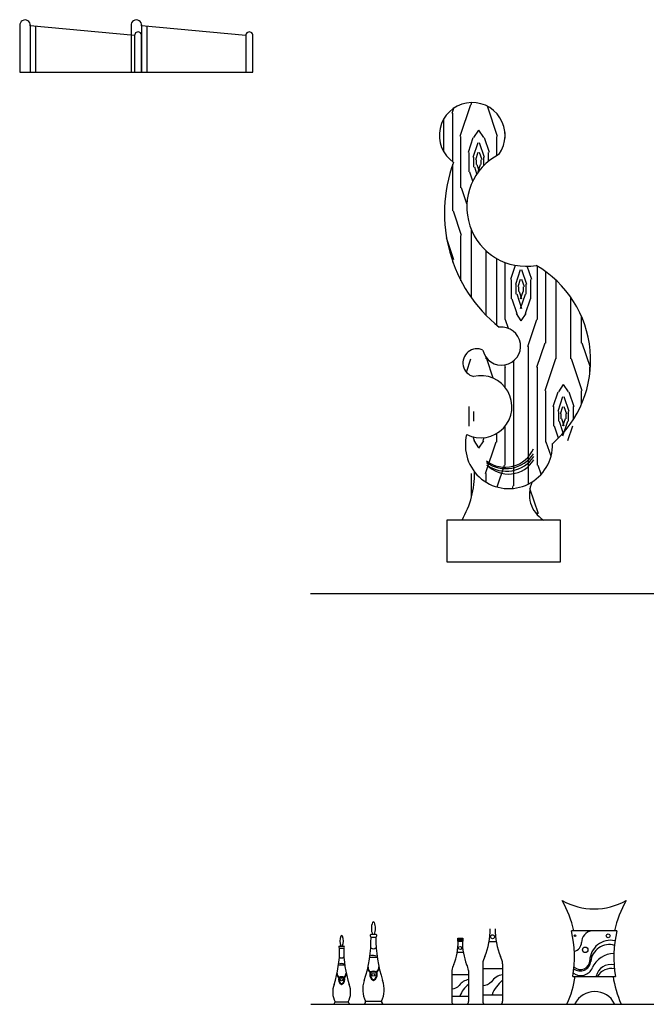
# Model space of a CAD drawing. Units: millimetres. Extents: x 0 to 33.6, y 0 to 26.
# Drawn here: x 5.9 to 7.3, y 6.3 to 8.6 of the extents above; entities that cross this region are included whole.
import ezdxf

# ---------------------------------------------------------------- set-up
doc = ezdxf.new("R2010")
doc.units = ezdxf.units.MM
doc.layers.add('NOITHAT', color=21, linetype='Continuous')

# ---------------------------------------------------------------- blocks, each defined once
blk = doc.blocks.new('NGOINOC2')
for p, q in [((0, 133.5), (0, 0)), ((30, 136.3), (30, 0)), ((330, 105), (30, 133.5)), ((45, 131.9), (45, 0)), ((330, 106.2), (330, 0)), ((350, 0), (350, 105)), ((0, 0), (350, 0))]:
    blk.add_line(p, q)
for centre, radius, start, end in [((15, 134.9), 15.1, 354.5475, 185.4525), ((340, 105.6), 10, 356.588, 183.412)]:
    blk.add_arc(centre, radius, start, end)
blk = doc.blocks.new('*X77')
at = {"color": 0}
for p, q in [((3328.5, 17443.4), (3332.3, 17454.8)), ((3347.3, 17390.1), (3371.7, 17463.2)), ((3373, 17463.2), (3373, 17467.8)), ((3432.8, 17389.5), (3409.5, 17459.4)), ((3309.3, 17354.3), (3309.3, 17430.1)), ((3330.1, 17331.2), (3330.1, 17443.4)), ((3348.8, 17271.3), (3348.8, 17389.4)), ((3366, 17353.4), (3377.2, 17387.1)), ((3378.7, 17387), (3390, 17403.9)), ((3401.3, 17387.2), (3390, 17404.1)), ((3414.1, 17352.7), (3402.9, 17386.4)), ((3431.3, 17345.8), (3431.3, 17389.4)), ((3450.1, 17385.4), (3450.1, 17399)), ((3377.2, 17342.1), (3388.5, 17375.9)), ((3402.9, 17341.4), (3391.6, 17375.2)), ((3367.4, 17308.1), (3367.4, 17353.1)), ((3378.6, 17319.4), (3378.6, 17341.9)), ((3382.8, 17336.5), (3388.5, 17353.4)), ((3397.2, 17335.8), (3391.6, 17352.7)), ((3401.1, 17322.6), (3401.1, 17341.9)), ((3412.4, 17332.9), (3412.4, 17353.1)), ((3330.1, 17218.4), (3330.1, 17325.7)), ((3385.5, 17303.5), (3380.4, 17318.9)), ((3384.3, 17325), (3384.3, 17336.2)), ((3390.7, 17310.6), (3386, 17324.6)), ((3388.5, 17308.4), (3394.1, 17325.3)), ((3395.5, 17325), (3395.5, 17336.2)), ((3376, 17287), (3369.1, 17307.7)), ((3362.4, 17234.9), (3350.3, 17271.4)), ((3350.3, 17161.4), (3331.6, 17217.7)), ((3332.3, 17106), (3315.5, 17156.2)), ((3348.8, 17057.6), (3348.8, 17161.6)), ((3373, 17018.1), (3373, 17174)), ((3406.8, 16977.8), (3406.8, 17126.4)), ((3330.1, 17100.7), (3330.1, 17108.7)), ((3431.3, 16955.1), (3431.3, 17108.6)), ((3450.1, 16968.1), (3450.1, 17099.8)), ((3463.5, 17060.9), (3474.2, 17093.1)), ((3511.6, 17060.2), (3501.4, 17090.9)), ((3525.1, 16968.1), (3525.1, 17091)), ((3474.8, 17049.6), (3486, 17083.4)), ((3500.3, 17048.9), (3489.1, 17082.7)), ((3543.8, 16914.1), (3543.8, 17078.5)), ((3464.9, 17015.6), (3464.9, 17060.6)), ((3476.1, 17026.9), (3476.1, 17049.4)), ((3480.4, 17044), (3486, 17060.9)), ((3481.8, 17032.5), (3481.8, 17043.8)), ((3494.7, 17043.3), (3489.1, 17060.2)), ((3493, 17032.5), (3493, 17043.8)), ((3498.6, 17026.9), (3498.6, 17049.4)), ((3509.9, 17015.6), (3509.9, 17060.6)), ((3568, 16878.2), (3568, 17058.3)), ((3489.1, 16992.7), (3477.9, 17026.4)), ((3489.1, 17015.2), (3483.5, 17032.1)), ((3486, 17015.9), (3491.6, 17032.8)), ((3486, 16993.4), (3497.3, 17027.1)), ((3477.8, 16981.4), (3466.6, 17015.2)), ((3497.3, 16982.1), (3508.5, 17015.9)), ((3601.8, 16878.2), (3601.8, 17019.1)), ((3487.5, 16965.3), (3476.3, 16982.2)), ((3487.5, 16965.1), (3498.7, 16982)), ((3626.3, 16914.1), (3626.3, 16975.1)), ((3458.1, 16947.8), (3451.5, 16967.4)), ((3502.9, 16906.2), (3523.6, 16968.1)), ((3504.3, 16589.9), (3504.3, 16906.4)), ((3523.6, 16858.4), (3542.3, 16914.7)), ((3646.5, 16857.7), (3627.8, 16913.9)), ((3361.4, 16847.2), (3371.7, 16878.2)), ((3406.8, 16878.2), (3406.8, 16881.2)), ((3423.2, 16833.1), (3408.3, 16877.6)), ((3451.5, 16857.7), (3449.5, 16863.9)), ((3470.5, 16585.7), (3470.5, 16873.7)), ((3542.4, 16805.1), (3566.7, 16878.3)), ((3627.7, 16804.5), (3603.3, 16877.6)), ((3450.1, 16812.7), (3450.1, 16858.4)), ((3525.1, 16633.4), (3525.1, 16858.4)), ((3645.1, 16841.6), (3645.1, 16858.4)), ((3573.7, 16802), (3585, 16818.9)), ((3596.3, 16802.2), (3585, 16819.1)), ((3543.8, 16686.3), (3543.8, 16804.4)), ((3561, 16768.4), (3572.3, 16802.2)), ((3609.1, 16767.7), (3597.8, 16801.4)), ((3626.3, 16773.8), (3626.3, 16804.4)), ((3572.3, 16757.2), (3583.5, 16790.9)), ((3597.8, 16756.4), (3586.6, 16790.2)), ((3367.4, 16723.1), (3367.4, 16768.1)), ((3378.6, 16734.4), (3378.6, 16756.9)), ((3562.4, 16723.1), (3562.4, 16768.1)), ((3573.6, 16734.4), (3573.6, 16756.9)), ((3577.9, 16751.5), (3583.5, 16768.4)), ((3579.3, 16740), (3579.3, 16751.2)), ((3592.2, 16750.8), (3586.6, 16767.7)), ((3590.5, 16740), (3590.5, 16751.2)), ((3596.1, 16734.4), (3596.1, 16756.9)), ((3607.4, 16738.2), (3607.4, 16768.1)), ((3584.2, 16707.3), (3575.3, 16733.9)), ((3586.6, 16722.7), (3581, 16739.5)), ((3583.5, 16723.4), (3589.2, 16740.3)), ((3583.5, 16700.9), (3594.8, 16734.7)), ((3431.3, 16686.3), (3431.3, 16706.3)), ((3450.1, 16633.4), (3450.1, 16722.5)), ((3573.1, 16695.5), (3564.1, 16722.7)), ((3594.8, 16689.7), (3606, 16723.4)), ((3380.3, 16688.9), (3377.2, 16698.2)), ((3390, 16672.8), (3378.8, 16689.7)), ((3390, 16672.6), (3401.2, 16689.5)), ((3399.8, 16689.6), (3402.1, 16696.5)), ((3405.5, 16613.9), (3429.9, 16687)), ((3556, 16654), (3545.2, 16686.4)), ((3373, 16559.6), (3373, 16613.8)), ((3406.8, 16593.8), (3406.8, 16613.8)), ((3431.7, 16582.9), (3448.6, 16633.4)), ((3533.4, 16612.1), (3526.5, 16632.7)), ((3467.1, 16579.4), (3469.2, 16585.6)), ((3527.2, 16521), (3507.6, 16579.8)), ((3525.1, 16518), (3525.1, 16523.7))]:
    blk.add_line(p, q, dxfattribs=at)

msp = doc.modelspace()

# ---------------------------------------------------------------- linework, layer by layer
for p, q in [((6.5279, 7.2524), (16.3255, 7.2524)), ((6.6669, 6.468), (6.679, 6.468)), ((6.6676, 6.4616), (6.6788, 6.4616)), ((6.8668, 6.4588), (6.8668, 6.4519)), ((6.8669, 6.4589), (6.8788, 6.4589)), ((6.8673, 6.4591), (6.8673, 6.4521)), ((6.8684, 6.4589), (6.8684, 6.452)), ((6.8746, 6.4589), (6.8746, 6.452)), ((6.8776, 6.4589), (6.8776, 6.452)), ((6.8783, 6.4588), (6.8783, 6.4519)), ((6.8787, 6.4588), (6.8787, 6.4519)), ((6.9409, 6.4638), (6.9429, 6.4638)), ((6.9515, 6.4638), (6.9541, 6.4638)), ((6.5947, 6.4411), (6.6048, 6.4411)), ((6.8668, 6.4582), (6.8788, 6.4582)), ((6.8668, 6.4557), (6.8788, 6.4557)), ((6.8668, 6.4529), (6.8788, 6.4529)), ((6.8669, 6.4519), (6.8788, 6.4519)), ((6.8673, 6.4377), (6.869, 6.4377)), ((6.8762, 6.4377), (6.8784, 6.4377)), ((6.9392, 6.4513), (6.9557, 6.4513)), ((6.5953, 6.4358), (6.6047, 6.4358)), ((6.866, 6.4272), (6.8797, 6.4272)), ((6.9246, 6.4004), (6.9246, 6.3143)), ((6.9701, 6.4004), (6.9701, 6.3143)), ((6.8538, 6.3848), (6.8538, 6.3131)), ((6.8538, 6.3756), (6.8917, 6.3756)), ((6.8917, 6.3848), (6.8917, 6.3131)), ((6.9246, 6.3893), (6.9701, 6.3893)), ((6.8538, 6.3253), (6.8917, 6.3253)), ((6.9246, 6.329), (6.9701, 6.329)), ((6.5287, 6.3069), (16.3262, 6.3069)), ((6.5813, 6.3069), (6.6192, 6.3069)), ((6.5847, 6.3127), (6.6151, 6.3127)), ((6.6508, 6.3069), (6.6963, 6.3069)), ((6.6549, 6.3138), (6.6914, 6.3138)), ((6.8576, 6.3069), (6.8879, 6.3069)), ((6.9292, 6.3069), (6.9656, 6.3069))]:
    msp.add_line(p, q)
msp.add_lwpolyline([(6.8423, 7.4215), (6.8423, 7.3256), (7.1036, 7.3256), (7.1036, 7.4215)], close=True)
for points in [[(7.2333, 6.476), (7.1285, 6.476)], [(7.1319, 6.371), (7.2299, 6.371)]]:
    msp.add_lwpolyline(points)
for centre, radius in [((6.9472, 6.4624), 0.00453), ((7.137, 6.4646), 0.00189), ((7.2131, 6.4646), 0.00445), ((6.8726, 6.4365), 0.00378), ((7.1604, 6.4323), 0.00632), ((6.6728, 6.3747), 0.00326), ((6.5996, 6.3634), 0.00272)]:
    msp.add_circle(centre, radius)
for centre, radius, start, end in [((6.9004, 8.3069), 0.0756, 324.854, 235.2613), ((7.0242, 8.1419), 0.1363, 117.0392, 279.8539), ((7.1728, 8.1279), 0.3364, 159.6739, 231.3358), ((6.9198, 7.7891), 0.2531, 310.7136, 59.6821), ((6.9678, 7.8217), 0.0438, 192.058, 96.83), ((6.9113, 7.7833), 0.0324, 64.9734, 256.2474), ((6.9202, 7.6823), 0.0715, 242.8748, 103.4305), ((6.9847, 7.594), 0.1002, 165.7529, 1.915), ((6.9777, 7.6167), 0.0768, 234.2691, 325.9024), ((6.9764, 7.6139), 0.0708, 232.208, 336.5853), ((6.9788, 7.6107), 0.0768, 234.2691, 325.9024), ((6.9834, 7.5961), 0.0688, 223.9769, 328.7616), ((6.687, 7.5306), 0.219, 330.114, 0.3344), ((7.1013, 7.4803), 0.0694, 155.4159, 237.8539), ((6.8714, 6.415), 0.2697, 13.0705, 29.0537), ((7.1809, 6.6747), 0.1483, 240.1846, 299.8154), ((7.4904, 6.415), 0.2697, 150.9463, 166.9295), ((6.7028, 6.4817), 0.0345, 156.6775, 203.3225), ((6.6732, 6.4941), 0.00249, 32.7873, 148.7818), ((6.6436, 6.4817), 0.0345, 336.6775, 23.3225), ((6.6246, 6.4526), 0.0288, 156.6775, 203.3225), ((6.6, 6.4629), 0.00208, 32.7873, 148.7818), ((6.5753, 6.4526), 0.0288, 336.6775, 23.3225), ((6.3617, 6.4579), 0.3059, 341.6728, 0.7021), ((6.6692, 6.465), 0.00378, 128.7842, 243.9044), ((6.6771, 6.465), 0.00378, 296.0956, 51.2158), ((6.9847, 6.4579), 0.3059, 179.2979, 198.3272), ((6.7669, 6.4799), 0.1747, 338.7712, 0.3362), ((7.1281, 6.4799), 0.1747, 179.6638, 201.2288), ((6.8714, 6.415), 0.2642, 350.4166, 13.349), ((7.1797, 6.4488), 0.0278, 101.4515, 178.9005), ((7.4904, 6.415), 0.2642, 166.651, 189.5834), ((6.5966, 6.4387), 0.00315, 128.7842, 243.9044), ((6.6032, 6.4387), 0.00315, 296.0956, 51.2158), ((6.6729, 6.4439), 0.00907, 228.6795, 316.3863), ((6.7223, 6.4511), 0.1456, 338.7712, 0.3362), ((7.0233, 6.4511), 0.1456, 179.6638, 201.2288), ((7.131, 6.4498), 0.0209, 281.4486, 358.9005), ((7.2187, 6.4062), 0.048, 77.9821, 178.4904), ((7.2158, 6.4015), 0.0429, 73.496, 174.5611), ((6.3404, 6.4327), 0.2549, 341.6728, 0.7021), ((6.5997, 6.4211), 0.00756, 228.6795, 316.3863), ((6.8595, 6.4327), 0.2549, 179.2979, 198.3272), ((6.673, 6.3738), 0.0411, 77.3836, 102.0165), ((6.673, 6.4015), 0.0179, 61.7154, 116.9798), ((6.9596, 6.3987), 0.035, 148.6742, 177.2249), ((6.9352, 6.3987), 0.035, 2.7751, 31.3258), ((7.2272, 6.3686), 0.0551, 90.3943, 156.3619), ((6.5998, 6.3627), 0.0342, 77.3836, 102.0165), ((6.5998, 6.3858), 0.0149, 61.7154, 116.9798), ((6.6761, 6.393), 0.0154, 182.2248, 226.8795), ((6.6681, 6.394), 0.0175, 315.7266, 357.5246), ((6.8829, 6.3834), 0.0292, 148.6742, 177.2249), ((6.8626, 6.3834), 0.0292, 2.7751, 31.3258), ((7.149, 6.4079), 0.0242, 231.8076, 354.5611), ((7.1497, 6.408), 0.0212, 226.7212, 358.4904), ((7.2196, 6.3633), 0.0353, 78.1173, 166.5926), ((6.609, 6.3809), 0.0206, 192.6432, 220.5176), ((6.6024, 6.3786), 0.0128, 182.2248, 226.8795), ((6.606, 6.3641), 0.0133, 157.3969, 243.0774), ((6.5999, 6.3521), 0.0181, 70.0484, 109.9516), ((6.5999, 6.3541), 0.0148, 70.0484, 109.9516), ((6.5939, 6.3641), 0.0133, 296.9226, 22.6031), ((6.5957, 6.3795), 0.0146, 315.7266, 357.5246), ((6.5907, 6.3809), 0.0206, 319.4824, 347.3568), ((6.6841, 6.3957), 0.0247, 192.6432, 220.5176), ((6.6804, 6.3755), 0.0159, 157.3969, 243.0774), ((6.6732, 6.3611), 0.0218, 70.0484, 109.9516), ((6.679, 6.3752), 0.013, 157.3969, 243.0774), ((6.6731, 6.3635), 0.0177, 70.0484, 109.9516), ((6.6659, 6.3755), 0.0159, 296.9226, 22.6031), ((6.6672, 6.3752), 0.013, 296.9226, 22.6031), ((6.6622, 6.3957), 0.0247, 319.4824, 347.3568), ((6.9766, 6.3363), 0.0393, 99.66, 144.6578), ((6.8714, 6.415), 0.2697, 336.7192, 350.6148), ((7.15, 6.4024), 0.0292, 235.1194, 336.3619), ((7.2199, 6.3534), 0.0359, 77.6232, 150.577), ((7.4904, 6.415), 0.2697, 189.3852, 203.2808), ((6.6291, 6.3353), 0.0498, 159.7376, 206.9997), ((6.6048, 6.3638), 0.0108, 157.3969, 243.0774), ((6.595, 6.3638), 0.0108, 296.9226, 22.6031), ((6.5708, 6.3353), 0.0498, 333.0003, 20.2624), ((6.7082, 6.341), 0.0598, 159.7376, 206.9997), ((6.6382, 6.341), 0.0598, 333.0003, 20.2624), ((6.854, 6.3646), 0.0217, 269.4319, 318.9141), ((6.8971, 6.3314), 0.0328, 99.66, 144.6578), ((6.9303, 6.304), 0.0622, 128.2538, 159.9755), ((6.9249, 6.3762), 0.0261, 269.4319, 318.9141), ((7.0164, 6.3035), 0.0747, 128.2538, 159.9755), ((7.1823, 6.2849), 0.0513, 27.2564, 152.7436), ((6.5779, 6.3128), 0.00677, 299.7089, 358.9364), ((6.6225, 6.3135), 0.00738, 186.4258, 243.1066), ((6.6468, 6.314), 0.00813, 299.7089, 358.9364), ((6.7003, 6.3148), 0.00886, 186.4258, 243.1066), ((6.8592, 6.3122), 0.00552, 170.7096, 252.264), ((6.8863, 6.3122), 0.00552, 287.736, 9.2904), ((6.9312, 6.3132), 0.00663, 170.7096, 252.264), ((6.9636, 6.3132), 0.00663, 287.736, 9.2904)]:
    msp.add_arc(centre, radius, start, end)

# ---------------------------------------------------------------- block references
at = {"xscale": 0.001, "yscale": 0.001, "zscale": 0.001}
msp.add_blockref('*X77', (3.5257, -9.0853), dxfattribs=at)
at = {"layer": 'NOITHAT', "xscale": 0.0007999999999886244, "yscale": 0.0007999999999886244, "zscale": 0.0007999999999886244}
for p in [(5.8596, 8.4526), (6.1156, 8.4526)]:
    msp.add_blockref('NGOINOC2', p, dxfattribs=at)

doc.saveas('drawing.dxf')
